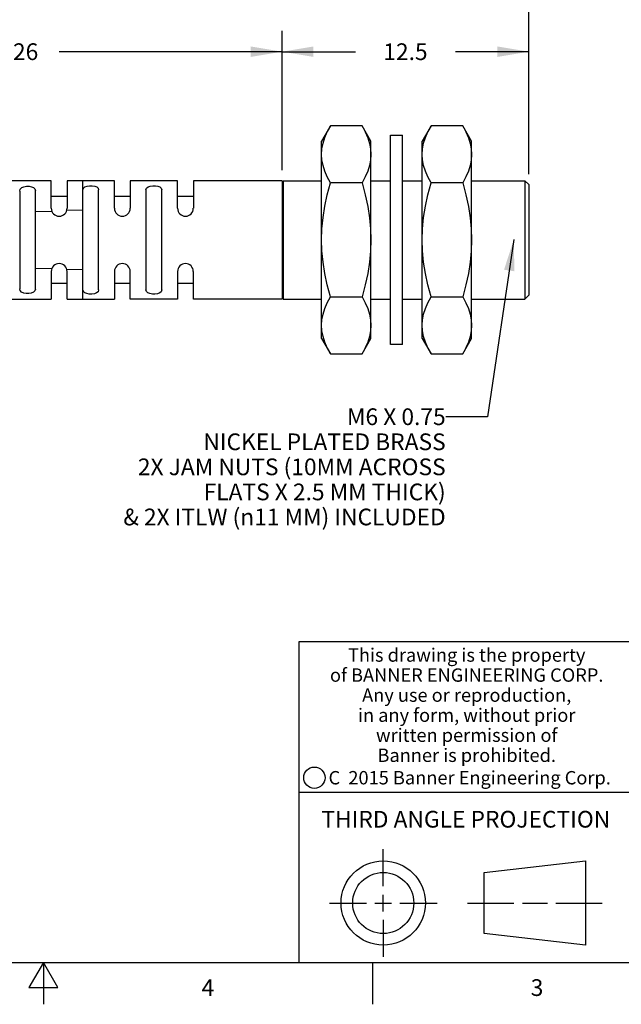
# Model space of a CAD drawing. Units: inches. Extents: x 0.4 to 16.6, y 0.6 to 10.4.
# Drawn here: x 8.4 to 12, y 0.6 to 6.5 of the extents above; entities that cross this region are included whole.
import ezdxf

# ---------------------------------------------------------------- set-up
doc = ezdxf.new("R2010")
doc.units = ezdxf.units.IN
doc.header["$LTSCALE"] = 0.935
doc.header["$MEASUREMENT"] = 0
doc.layers.get('0').update_dxf_attribs({"linetype": 'CONTINUOUS'})
doc.layers.add('NOTES', color=7, linetype='CONTINUOUS')
doc.layers.add('SCHEME_DIMS', color=7, linetype='CONTINUOUS')
doc.styles.add('TEXTSTYLE_2', font='txt', dxfattribs={"width": 0.8})
doc.styles.add('TEXTSTYLE_3', font='txt', dxfattribs={"width": 0.85})
doc.styles.add('TEXTSTYLE_5', font='txt', dxfattribs={"width": 0.75})
doc.dimstyles.new('DIMSTYLE_1', dxfattribs={"dimtxt": 0.1, "dimasz": 0.1875, "dimexe": 0.125, "dimexo": 0.0625, "dimgap": 0.1, "dimtad": 0, "dimtih": 1, "dimtoh": 1, "dimdec": 3, "dimlfac": 0.333333, "dimzin": 4, "dimdsep": 46, "dimtxsty": 'STANDARD', "dimblk": '_FILLED', "dimblk1": '_FILLED', "dimblk2": '_FILLED', "dimcen": 0.09, "dimadec": 0, "dimazin": 0, "dimtp": 0.1, "dimtm": 0.1, "dimtfac": 1, "dimtdec": 3, "dimtofl": 0, "dimtmove": 0, "dimatfit": 3, "dimldrblk": '_FILLED', "dimfxl": 1, "dimtolj": 1, "dimtzin": 4, "dimarcsym": 0})
doc.dimstyles.get("Standard").update_dxf_attribs({"dimtxt": 0.1, "dimasz": 0.1875, "dimexe": 0.125, "dimexo": 0.0625, "dimgap": 0.09, "dimtad": 0, "dimtih": 1, "dimtoh": 1, "dimdec": 3, "dimzin": 4, "dimdsep": 46, "dimtxsty": 'STANDARD', "dimblk": '_FILLED', "dimblk1": '_FILLED', "dimblk2": '_FILLED', "dimcen": 0.09, "dimadec": 0, "dimazin": 0, "dimtol": 1, "dimtp": 0.005, "dimtm": 0.005, "dimtfac": 1, "dimtdec": 3, "dimtofl": 0, "dimtmove": 0, "dimatfit": 3, "dimldrblk": '_FILLED', "dimfxl": 1, "dimtolj": 1, "dimtzin": 4, "dimarcsym": 0})

# ---------------------------------------------------------------- blocks, each defined once
blk = doc.blocks.new('_FILLED')
at = {"color": 0, "linetype": 'BYBLOCK'}
blk.add_solid([(0, 0), (-1, 0.167), (-1, -0.167)], dxfattribs=at)
blk = doc.blocks.new('*D1')
at = {"layer": 'SCHEME_DIMS', "color": 7, "linetype": 'CONTINUOUS'}
for p, q in [((6.8583, 5.5691), (6.8583, 6.4646)), ((9.9292, 5.6298), (9.9292, 6.4646)), ((6.8583, 6.3396), (8.1938, 6.3396)), ((9.9292, 6.3396), (8.5938, 6.3396))]:
    blk.add_line(p, q, dxfattribs=at)
at = {"layer": 'SCHEME_DIMS', "color": 7, "linetype": 'CONTINUOUS', "xscale": 0.1875, "yscale": 0.1875, "zscale": 0.1875, "rotation": 180}
blk.add_blockref('_FILLED', (6.8583, 6.3396), dxfattribs=at)
at = {"layer": 'SCHEME_DIMS', "color": 7, "linetype": 'CONTINUOUS', "xscale": 0.1875, "yscale": 0.1875, "zscale": 0.1875}
blk.add_blockref('_FILLED', (9.9292, 6.3396), dxfattribs=at)
at = {"layer": 'SCHEME_DIMS', "color": 7, "linetype": 'CONTINUOUS', "insert": (8.3938, 6.3896), "char_height": 0.1, "width": 0.2, "attachment_point": 2, "line_spacing_factor": 0.9}
blk.add_mtext('26', dxfattribs=at)
blk = doc.blocks.new('*D2')
at = {"layer": 'SCHEME_DIMS', "color": 7, "linetype": 'CONTINUOUS'}
for p, q in [((9.9292, 5.6298), (9.9292, 6.4646)), ((11.4056, 5.6062), (11.4056, 6.4646)), ((9.9292, 6.3396), (10.3674, 6.3396)), ((11.4056, 6.3396), (10.9674, 6.3396))]:
    blk.add_line(p, q, dxfattribs=at)
at = {"layer": 'SCHEME_DIMS', "color": 7, "linetype": 'CONTINUOUS', "xscale": 0.1875, "yscale": 0.1875, "zscale": 0.1875, "rotation": 180}
blk.add_blockref('_FILLED', (9.9292, 6.3396), dxfattribs=at)
at = {"layer": 'SCHEME_DIMS', "color": 7, "linetype": 'CONTINUOUS', "xscale": 0.1875, "yscale": 0.1875, "zscale": 0.1875}
blk.add_blockref('_FILLED', (11.4056, 6.3396), dxfattribs=at)
at = {"layer": 'SCHEME_DIMS', "color": 7, "linetype": 'CONTINUOUS', "insert": (10.6674, 6.3896), "char_height": 0.1, "width": 0.4, "attachment_point": 2, "line_spacing_factor": 0.9}
blk.add_mtext('12.5', dxfattribs=at)
blk = doc.blocks.new('*D3')
at = {"layer": 'SCHEME_DIMS', "color": 7, "linetype": 'CONTINUOUS'}
for p, q in [((2.7245, 7.1116), (2.7245, 7.2866)), ((11.4056, 7.1116), (11.4056, 7.2866)), ((2.7245, 7.1616), (6.815, 7.1616)), ((11.4056, 7.1616), (7.315, 7.1616)), ((2.7245, 5.5365), (2.7245, 7.1116)), ((11.4056, 5.6062), (11.4056, 7.1116))]:
    blk.add_line(p, q, dxfattribs=at)
at = {"layer": 'SCHEME_DIMS', "color": 7, "linetype": 'CONTINUOUS', "xscale": 0.1875, "yscale": 0.1875, "zscale": 0.1875, "rotation": 180}
blk.add_blockref('_FILLED', (2.7245, 7.1616), dxfattribs=at)
at = {"layer": 'SCHEME_DIMS', "color": 7, "linetype": 'CONTINUOUS', "xscale": 0.1875, "yscale": 0.1875, "zscale": 0.1875}
blk.add_blockref('_FILLED', (11.4056, 7.1616), dxfattribs=at)
at = {"layer": 'SCHEME_DIMS', "color": 7, "linetype": 'CONTINUOUS', "insert": (7.065, 7.2116), "char_height": 0.1, "width": 0.3, "attachment_point": 2, "line_spacing_factor": 0.9}
blk.add_mtext('"L"', dxfattribs=at)

msp = doc.modelspace()

# ---------------------------------------------------------------- linework, layer by layer
at = {"color": 7, "linetype": 'CONTINUOUS'}
for p, q in [((10.2181, 5.8949), (10.1654, 5.8035)), ((10.4079, 5.8949), (10.2181, 5.8949)), ((10.4607, 5.8035), (10.4079, 5.8949)), ((10.8205, 5.8949), (10.7678, 5.8035)), ((11.0103, 5.8949), (10.8205, 5.8949)), ((11.063, 5.8035), (11.0103, 5.8949)), ((10.5788, 5.839), (10.6497, 5.839)), ((10.5788, 4.587), (10.5788, 5.839)), ((10.6497, 4.587), (10.6497, 5.839)), ((10.1654, 4.6225), (10.1654, 5.8035)), ((10.4607, 4.6224), (10.4607, 5.8035)), ((10.7678, 4.6225), (10.7678, 5.8035)), ((11.063, 4.6224), (11.063, 5.8035)), ((8.5473, 5.5673), (6.9174, 5.5673)), ((8.5473, 5.402), (8.5473, 5.5673)), ((8.9252, 5.5673), (8.6418, 5.5673)), ((8.6418, 5.5673), (8.6418, 5.402)), ((8.7363, 4.8587), (8.7363, 5.5673)), ((8.9252, 5.402), (8.9252, 5.5673)), ((9.3032, 5.5673), (9.0197, 5.5673)), ((9.0197, 5.5673), (9.0197, 5.402)), ((9.3032, 5.402), (9.3032, 5.5673)), ((9.9292, 5.5673), (9.3977, 5.5673)), ((9.3977, 5.5673), (9.3977, 5.402)), ((9.9292, 5.5673), (9.9292, 4.8587)), ((9.9292, 5.5555), (9.9351, 5.5555)), ((9.9351, 5.5673), (10.1654, 5.5673)), ((9.9351, 5.5673), (9.9351, 4.8587)), ((10.4079, 5.554), (10.2181, 5.554)), ((10.4607, 5.5673), (10.5788, 5.5673)), ((10.6497, 5.5673), (10.7678, 5.5673)), ((11.0103, 5.554), (10.8205, 5.554)), ((11.063, 5.5673), (11.3819, 5.5673)), ((11.4056, 5.5437), (11.3819, 5.5673)), ((11.3819, 5.5673), (11.3819, 4.8587)), ((11.4056, 5.5437), (11.4056, 4.8823)), ((8.3583, 5.5052), (8.3583, 4.9208)), ((8.4528, 4.9189), (8.4528, 5.5071)), ((8.8308, 4.9133), (8.8308, 5.5127)), ((9.1142, 5.5127), (9.1142, 4.9133)), ((9.2087, 4.9133), (9.2087, 5.5127)), ((8.5473, 5.474), (8.6418, 5.474)), ((8.9252, 5.474), (9.0197, 5.474)), ((9.3032, 5.474), (9.3977, 5.474)), ((8.4528, 5.3833), (8.5501, 5.3858)), ((8.7363, 5.3905), (8.6397, 5.3881)), ((8.5501, 5.0402), (8.4528, 5.0427)), ((8.5473, 5.024), (8.5473, 4.8587)), ((8.6397, 5.0379), (8.7363, 5.0355)), ((8.6418, 4.8587), (8.6418, 5.024)), ((8.9252, 5.024), (8.9252, 4.8587)), ((9.0197, 4.8587), (9.0197, 5.024)), ((9.3032, 5.024), (9.3032, 4.8587)), ((9.3977, 4.8587), (9.3977, 5.024)), ((8.5473, 4.9532), (8.6418, 4.9532)), ((8.9252, 4.9532), (9.0197, 4.9532)), ((9.3032, 4.9532), (9.3977, 4.9532)), ((6.9174, 4.8587), (8.5473, 4.8587)), ((8.6418, 4.8587), (8.9252, 4.8587)), ((9.3032, 4.8587), (9.0197, 4.8587)), ((9.9292, 4.8587), (9.3977, 4.8587)), ((9.9292, 4.8705), (9.9351, 4.8705)), ((9.9351, 4.8587), (10.1654, 4.8587)), ((10.2181, 4.872), (10.4079, 4.872)), ((10.4607, 4.8587), (10.5788, 4.8587)), ((10.6497, 4.8587), (10.7678, 4.8587)), ((10.8205, 4.872), (11.0103, 4.872)), ((11.063, 4.8587), (11.3819, 4.8587)), ((11.4056, 4.8823), (11.3819, 4.8587)), ((10.1654, 4.6224), (10.2181, 4.5311)), ((10.4079, 4.5311), (10.4607, 4.6224)), ((10.7678, 4.6224), (10.8205, 4.5311)), ((11.0103, 4.5311), (11.063, 4.6224)), ((10.6497, 4.587), (10.5788, 4.587)), ((10.2181, 4.5311), (10.4079, 4.5311)), ((10.8205, 4.5311), (11.0103, 4.5311)), ((16.38, 2.807), (10.03, 2.807)), ((10.03, 2.807), (10.03, 0.887)), ((10.03, 1.907), (12.03, 1.907)), ((10.5343, 1.3433), (10.5343, 1.5654)), ((11.139, 1.426), (11.7453, 1.4954)), ((11.7453, 1.4954), (11.7453, 0.9912)), ((11.139, 1.0606), (11.139, 1.426)), ((10.2122, 1.2433), (10.4343, 1.2433)), ((10.4843, 1.2433), (10.5843, 1.2433)), ((10.5343, 1.1933), (10.5343, 1.2933)), ((10.6343, 1.2433), (10.8564, 1.2433)), ((11.039, 1.2433), (11.3171, 1.2433)), ((11.3671, 1.2433), (11.5172, 1.2433)), ((11.5672, 1.2433), (11.8453, 1.2433)), ((10.5343, 1.1433), (10.5343, 0.9212)), ((11.7453, 0.9912), (11.139, 1.0606)), ((0.62, 0.887), (16.38, 0.887)), ((8.5, 0.887), (8.4134, 0.737)), ((8.5866, 0.737), (8.5, 0.887)), ((8.5, 0.887), (8.5, 0.637)), ((10.47, 0.887), (10.47, 0.637)), ((8.4134, 0.737), (8.5866, 0.737))]:
    msp.add_line(p, q, dxfattribs=at)
for points in [[(10.1654, 5.7244), (10.1676, 5.7577), (10.174, 5.7912), (10.1846, 5.825), (10.1993, 5.8593), (10.2181, 5.8949)], [(10.4079, 5.8949), (10.4269, 5.8592), (10.4416, 5.8245), (10.4522, 5.7906), (10.4586, 5.7573), (10.4607, 5.7244)], [(10.7678, 5.7244), (10.7699, 5.7577), (10.7764, 5.7912), (10.787, 5.825), (10.8016, 5.8593), (10.8205, 5.8949)], [(11.0103, 5.8949), (11.0292, 5.8592), (11.044, 5.8245), (11.0546, 5.7906), (11.0609, 5.7573), (11.063, 5.7244)], [(10.2181, 5.554), (10.1992, 5.5897), (10.1845, 5.6243), (10.1739, 5.6582), (10.1675, 5.6916), (10.1654, 5.7244)], [(10.4607, 5.7244), (10.4585, 5.6911), (10.452, 5.6575), (10.4414, 5.6238), (10.4268, 5.5896), (10.4079, 5.554)], [(10.8205, 5.554), (10.8016, 5.5897), (10.7868, 5.6243), (10.7762, 5.6582), (10.7699, 5.6916), (10.7678, 5.7244)], [(11.063, 5.7244), (11.0609, 5.6911), (11.0544, 5.6575), (11.0438, 5.6238), (11.0292, 5.5896), (11.0103, 5.554)], [(10.1654, 5.213), (10.1676, 5.2797), (10.1741, 5.3468), (10.1847, 5.4143), (10.1992, 5.4826), (10.2181, 5.554)], [(10.4079, 5.554), (10.4269, 5.4825), (10.4416, 5.4132), (10.4522, 5.3454), (10.4586, 5.2787), (10.4607, 5.213)], [(10.7678, 5.213), (10.7699, 5.2797), (10.7764, 5.3468), (10.787, 5.4143), (10.8016, 5.4826), (10.8205, 5.554)], [(11.0103, 5.554), (11.0292, 5.4825), (11.044, 5.4132), (11.0546, 5.3454), (11.0609, 5.2787), (11.063, 5.213)], [(8.3583, 5.5052), (8.3617, 5.5173), (8.3709, 5.5261), (8.3838, 5.5316), (8.3989, 5.5342), (8.4146, 5.5342), (8.4292, 5.5316), (8.4413, 5.5264), (8.4497, 5.5182), (8.4528, 5.5071)], [(8.7363, 5.5127), (8.7396, 5.523), (8.7486, 5.5306), (8.7615, 5.5353), (8.7767, 5.5375), (8.7925, 5.5374), (8.8072, 5.5349), (8.8194, 5.53), (8.8277, 5.5227), (8.8308, 5.5127)], [(9.1142, 5.5127), (9.1176, 5.5231), (9.1266, 5.5306), (9.1395, 5.5353), (9.1546, 5.5375), (9.1704, 5.5374), (9.1851, 5.5349), (9.1973, 5.5301), (9.2056, 5.5226), (9.2087, 5.5127)], [(10.2181, 4.872), (10.1992, 4.9435), (10.1845, 5.0128), (10.1739, 5.0806), (10.1675, 5.1473), (10.1654, 5.213)], [(10.4607, 5.213), (10.4585, 5.1463), (10.452, 5.0792), (10.4414, 5.0117), (10.4268, 4.9434), (10.4079, 4.872)], [(10.8205, 4.872), (10.8016, 4.9435), (10.7868, 5.0128), (10.7762, 5.0806), (10.7699, 5.1473), (10.7678, 5.213)], [(11.063, 5.213), (11.0609, 5.1463), (11.0544, 5.0792), (11.0438, 5.0117), (11.0292, 4.9434), (11.0103, 4.872)], [(8.4528, 4.9189), (8.4494, 4.9073), (8.4404, 4.8991), (8.4275, 4.894), (8.4125, 4.8917), (8.3968, 4.892), (8.3822, 4.8949), (8.37, 4.9004), (8.3615, 4.9091), (8.3583, 4.9208)], [(8.8308, 4.9133), (8.8275, 4.903), (8.8184, 4.8954), (8.8055, 4.8907), (8.7903, 4.8885), (8.7745, 4.8886), (8.7598, 4.8911), (8.7477, 4.8959), (8.7394, 4.9033), (8.7363, 4.9133)], [(9.2087, 4.9133), (9.2054, 4.903), (9.1964, 4.8954), (9.1834, 4.8907), (9.1682, 4.8885), (9.1524, 4.8886), (9.1378, 4.8911), (9.1256, 4.8959), (9.1173, 4.9033), (9.1142, 4.9133)], [(10.1654, 4.7016), (10.1676, 4.7349), (10.1741, 4.7685), (10.1847, 4.8022), (10.1992, 4.8364), (10.2181, 4.872)], [(10.4079, 4.872), (10.4269, 4.8363), (10.4416, 4.8017), (10.4522, 4.7678), (10.4586, 4.7344), (10.4607, 4.7016)], [(10.7678, 4.7016), (10.7699, 4.7349), (10.7764, 4.7685), (10.787, 4.8022), (10.8016, 4.8364), (10.8205, 4.872)], [(11.0103, 4.872), (11.0292, 4.8363), (11.044, 4.8017), (11.0546, 4.7678), (11.0609, 4.7344), (11.063, 4.7016)], [(10.2181, 4.5311), (10.1992, 4.5668), (10.1845, 4.6015), (10.1739, 4.6353), (10.1675, 4.6687), (10.1654, 4.7016)], [(10.4607, 4.7016), (10.4585, 4.6683), (10.4521, 4.6348), (10.4415, 4.601), (10.4268, 4.5667), (10.4079, 4.5311)], [(10.8205, 4.5311), (10.8016, 4.5668), (10.7868, 4.6015), (10.7762, 4.6353), (10.7699, 4.6687), (10.7678, 4.7016)], [(11.063, 4.7016), (11.0609, 4.6683), (11.0544, 4.6348), (11.0438, 4.601), (11.0292, 4.5667), (11.0103, 4.5311)]]:
    msp.add_lwpolyline(points, dxfattribs=at)
for centre, radius in [((10.1226, 1.9936), 0.0638), ((10.5343, 1.2433), 0.2521), ((10.5343, 1.2433), 0.1827)]:
    msp.add_circle(centre, radius, dxfattribs=at)
for centre, start, end in [((8.5945, 5.402), 180, 360), ((8.9725, 5.402), 180, 360), ((9.3504, 5.402), 180, 360), ((8.5945, 5.024), 0, 180), ((8.9725, 5.024), 0, 180), ((9.3504, 5.024), 0, 180)]:
    msp.add_arc(centre, 0.0472, start, end, dxfattribs=at)

# ---------------------------------------------------------------- texts
at = {"color": 7, "linetype": 'CONTINUOUS', "attachment_point": 2, "line_spacing_factor": 0.9}
for s, insert, char_height, width, style in [('This drawing is the property\\Pof BANNER ENGINEERING CORP.\\PAny use or reproduction,\\Pin any form, without prior\\Pwritten permission of\\PBanner is prohibited.', (11.034, 2.7679), 0.08, 1.904, 'TEXTSTYLE_3'), ('C  2015 Banner Engineering Corp.', (11.052, 2.0334), 0.08, 1.92, 'TEXTSTYLE_5'), ('THIRD ANGLE PROJECTION', (11.0288, 1.7949), 0.1, 1.76, 'TEXTSTYLE_2'), ('4', (9.485, 0.787), 0.1, 0.08, 'TEXTSTYLE_2'), ('3', (11.455, 0.787), 0.1, 0.08, 'TEXTSTYLE_2')]:
    msp.add_mtext(s, dxfattribs=dict(at, insert=insert, char_height=char_height, width=width, style=style))
at = {"layer": 'NOTES', "color": 7, "linetype": 'CONTINUOUS', "insert": (10.9082, 4.2044), "char_height": 0.1, "width": 2.733333, "attachment_point": 3, "line_spacing_factor": 0.9}
msp.add_mtext('M6 X 0.75\\PNICKEL PLATED BRASS\\P2X JAM NUTS (10MM ACROSS\\PFLATS X 2.5 MM THICK)\\P& 2X ITLW (\\Fgdt;{\\Fgdt;n}\\Ftxt;11 MM) INCLUDED', dxfattribs=at)

# ---------------------------------------------------------------- dimensions: what is measured, and where the dimension line sits
at = {"layer": 'SCHEME_DIMS', "color": 7, "linetype": 'CONTINUOUS'}
dim = msp.add_linear_dim(base=(2.7245, 7.1616), p1=(11.4056, 5.5437), p2=(2.7245, 5.474), angle=180, text='"L"', dimstyle='DIMSTYLE_1', dxfattribs=at)
dim.commit()
dim.dimension.update_dxf_attribs({"geometry": '*D3', "text_midpoint": (7.065, 7.1616), "dimtype": 160})
dim = msp.add_linear_dim(base=(9.9292, 6.3396), p1=(6.8583, 5.5066), p2=(9.9292, 5.5673), dimstyle='DIMSTYLE_1', dxfattribs=at)
dim.commit()
dim.dimension.update_dxf_attribs({"geometry": '*D1', "text_midpoint": (8.3938, 6.3396), "dimtype": 160})
dim = msp.add_linear_dim(base=(9.9292, 6.3396), p1=(11.4056, 5.5437), p2=(9.9292, 5.5673), angle=180, dimstyle='DIMSTYLE_1', dxfattribs=at)
dim.commit()
dim.dimension.update_dxf_attribs({"geometry": '*D2', "text_midpoint": (10.683, 6.3396), "dimtype": 160})

# ---------------------------------------------------------------- leaders
at = {"layer": 'NOTES', "color": 7, "linetype": 'CONTINUOUS'}
msp.add_leader([(11.3161, 5.2152), (11.1582, 4.1544), (10.9082, 4.1544)], dimstyle='STANDARD', override={"dimtad": 0}, dxfattribs=at)

doc.saveas('drawing.dxf')
